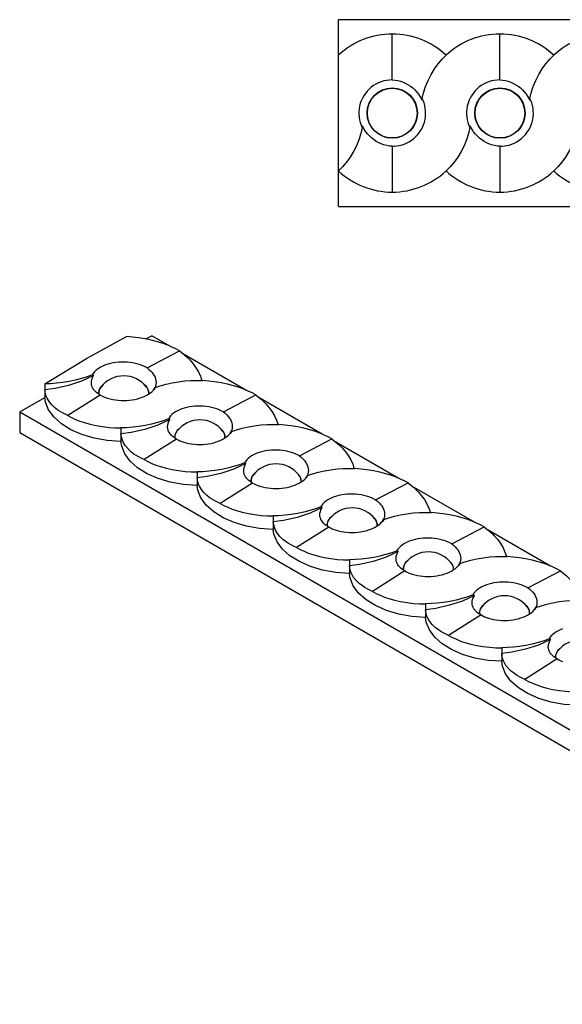
# Model space of a CAD drawing. Units: inches. Extents: x -45 to 195, y -135 to 15.
# Drawn here: x -45 to 31, y -135 to 2 of the extents above; entities that cross this region are included whole.
import ezdxf

# ---------------------------------------------------------------- set-up
doc = ezdxf.new("R2010")
doc.units = ezdxf.units.IN
doc.header["$MEASUREMENT"] = 0
doc.layers.add('8028(26X6)', color=7, linetype='Continuous')

msp = doc.modelspace()

# ---------------------------------------------------------------- linework, layer by layer
at = {"layer": '8028(26X6)', "linetype": 'Continuous'}
for p, q in [((194.707, 1.732), (-0.293, 1.732)), ((-0.293, -3.222), (-0.293, 1.732)), ((7.207, -6.65), (7.207, -0.268)), ((22.207, -6.65), (22.207, -0.268)), ((-0.293, -19.315), (-0.293, -3.222)), ((11.394, -9.25), (11.353, -9.478)), ((26.394, -9.25), (26.353, -9.478)), ((3.02, -13.287), (3.06, -13.059)), ((18.02, -13.287), (18.06, -13.059)), ((7.207, -15.887), (7.207, -22.268)), ((22.207, -15.887), (22.207, -22.268)), ((-0.293, -24.268), (-0.293, -19.315)), ((-0.293, -24.268), (194.707, -24.268)), ((-27.099, -42.718), (-26.301, -42.257)), ((-23.782, -43.711), (-26.301, -42.257)), ((-13.176, -49.835), (-21.862, -44.82)), ((-34.578, -47.709), (-34.388, -47.818)), ((-41.183, -48.964), (-41.183, -49.781)), ((-41.183, -49.781), (-41.183, -50.849)), ((-25.803, -49.48), (-25.992, -49.742)), ((-44.686, -52.871), (-41.183, -50.849)), ((-2.569, -55.959), (-11.256, -50.943)), ((-44.686, -52.871), (93.2, -132.479)), ((-44.686, -52.871), (-44.686, -55.729)), ((-23.971, -53.833), (-23.781, -53.942)), ((-44.686, -55.729), (93.2, -135.337)), ((-30.577, -55.088), (-30.577, -55.904)), ((-30.577, -55.904), (-30.577, -56.973)), ((-15.196, -55.604), (-15.386, -55.866)), ((8.038, -62.082), (-0.649, -57.067)), ((-13.364, -59.957), (-13.175, -60.066)), ((-19.97, -61.212), (-19.97, -62.028)), ((-19.97, -62.028), (-19.97, -63.097)), ((-4.589, -61.727), (-4.779, -61.99)), ((18.644, -68.206), (9.958, -63.191)), ((-2.758, -66.08), (-2.568, -66.189)), ((-9.363, -67.335), (-9.363, -68.152)), ((-9.363, -68.152), (-9.363, -69.22)), ((6.017, -67.851), (5.828, -68.113)), ((29.251, -74.33), (20.564, -69.314)), ((7.849, -72.204), (8.038, -72.313)), ((1.243, -73.459), (1.243, -74.275)), ((16.624, -73.975), (16.434, -74.237)), ((1.243, -74.275), (1.243, -75.344)), ((18.455, -78.328), (18.645, -78.437)), ((11.85, -79.583), (11.85, -80.399)), ((11.85, -80.399), (11.85, -81.468)), ((27.23, -80.098), (27.041, -80.361)), ((29.062, -84.451), (29.252, -84.56)), ((22.456, -85.706), (22.456, -86.523)), ((22.456, -86.523), (22.456, -87.591))]:
    msp.add_line(p, q, dxfattribs=at)
for points in [[(11.394, -9.25, 0), (11.578, -8.436, 0), (11.851, -7.562, 0), (12.195, -6.713, 0), (12.607, -5.898, 0), (13.086, -5.12, 0), (13.595, -4.425, 0), (14.157, -3.772, 0), (14.707, -3.222, 0)], [(26.394, -9.25, 0), (26.578, -8.436, 0), (26.851, -7.562, 0), (27.195, -6.713, 0), (27.607, -5.898, 0), (28.086, -5.12, 0), (28.595, -4.425, 0), (29.157, -3.772, 0), (29.707, -3.222, 0)], [(7.207, -6.65, 0), (6.814, -6.667, 0), (6.425, -6.716, 0), (6.039, -6.798, 0), (5.66, -6.913, 0), (5.292, -7.059, 0), (4.939, -7.235, 0), (4.603, -7.441, 0), (4.284, -7.675, 0), (3.986, -7.934, 0), (3.713, -8.217, 0), (3.466, -8.521, 0), (3.245, -8.845, 0), (3.052, -9.188, 0), (2.889, -9.543, 0), (2.759, -9.909, 0), (2.659, -10.286, 0), (2.592, -10.67, 0), (2.557, -11.057, 0), (2.556, -11.443, 0), (2.587, -11.829, 0), (2.65, -12.211, 0), (2.745, -12.585, 0), (2.868, -12.942, 0), (3.02, -13.287, 0)], [(7.207, -6.65, 0), (7.596, -6.682, 0), (7.983, -6.748, 0), (8.362, -6.847, 0), (8.731, -6.976, 0), (9.084, -7.134, 0), (9.423, -7.32, 0), (9.747, -7.533, 0), (10.052, -7.77, 0), (10.35, -8.043, 0), (10.625, -8.341, 0), (10.875, -8.659, 0), (11.097, -8.996, 0), (11.232, -9.234, 0), (11.353, -9.478, 0)], [(22.207, -6.65, 0), (21.814, -6.667, 0), (21.425, -6.716, 0), (21.039, -6.798, 0), (20.66, -6.913, 0), (20.292, -7.059, 0), (19.939, -7.235, 0), (19.603, -7.441, 0), (19.284, -7.675, 0), (18.986, -7.934, 0), (18.713, -8.217, 0), (18.466, -8.521, 0), (18.245, -8.845, 0), (18.052, -9.188, 0), (17.889, -9.543, 0), (17.759, -9.909, 0), (17.659, -10.286, 0), (17.592, -10.67, 0), (17.557, -11.057, 0), (17.556, -11.443, 0), (17.587, -11.829, 0), (17.65, -12.211, 0), (17.745, -12.585, 0), (17.868, -12.942, 0), (18.02, -13.287, 0)], [(22.207, -6.65, 0), (22.596, -6.682, 0), (22.983, -6.748, 0), (23.362, -6.847, 0), (23.731, -6.976, 0), (24.084, -7.134, 0), (24.423, -7.32, 0), (24.747, -7.533, 0), (25.052, -7.77, 0), (25.35, -8.043, 0), (25.625, -8.341, 0), (25.875, -8.659, 0), (26.097, -8.996, 0), (26.232, -9.234, 0), (26.353, -9.478, 0)], [(7.207, -15.887, 0), (7.526, -15.876, 0), (7.845, -15.843, 0), (8.161, -15.788, 0), (8.472, -15.713, 0), (8.847, -15.59, 0), (9.212, -15.436, 0), (9.562, -15.252, 0), (9.894, -15.039, 0), (10.206, -14.8, 0), (10.498, -14.534, 0), (10.766, -14.244, 0), (11.008, -13.934, 0), (11.22, -13.607, 0), (11.405, -13.262, 0), (11.56, -12.902, 0), (11.684, -12.532, 0), (11.775, -12.155, 0), (11.833, -11.77, 0), (11.86, -11.383, 0), (11.853, -10.995, 0), (11.814, -10.611, 0), (11.742, -10.231, 0), (11.639, -9.858, 0), (11.505, -9.496, 0), (11.394, -9.25, 0)], [(22.207, -15.887, 0), (22.526, -15.876, 0), (22.845, -15.843, 0), (23.161, -15.788, 0), (23.472, -15.713, 0), (23.847, -15.59, 0), (24.212, -15.436, 0), (24.562, -15.252, 0), (24.894, -15.039, 0), (25.206, -14.8, 0), (25.498, -14.534, 0), (25.766, -14.244, 0), (26.008, -13.934, 0), (26.22, -13.607, 0), (26.405, -13.262, 0), (26.56, -12.902, 0), (26.684, -12.532, 0), (26.775, -12.155, 0), (26.833, -11.77, 0), (26.86, -11.383, 0), (26.853, -10.995, 0), (26.814, -10.611, 0), (26.742, -10.231, 0), (26.639, -9.858, 0), (26.505, -9.496, 0), (26.394, -9.25, 0)], [(3.02, -13.287, 0), (2.836, -14.101, 0), (2.563, -14.975, 0), (2.219, -15.824, 0), (1.807, -16.639, 0), (1.328, -17.417, 0), (0.819, -18.112, 0), (0.257, -18.765, 0), (-0.293, -19.315, 0)], [(7.207, -15.887, 0), (6.817, -15.855, 0), (6.431, -15.789, 0), (6.051, -15.69, 0), (5.682, -15.561, 0), (5.33, -15.403, 0), (4.99, -15.217, 0), (4.666, -15.004, 0), (4.361, -14.767, 0), (4.064, -14.494, 0), (3.789, -14.196, 0), (3.539, -13.877, 0), (3.316, -13.541, 0), (3.182, -13.303, 0), (3.06, -13.059, 0)], [(18.02, -13.287, 0), (17.836, -14.101, 0), (17.563, -14.975, 0), (17.219, -15.824, 0), (16.807, -16.639, 0), (16.328, -17.417, 0), (15.819, -18.112, 0), (15.257, -18.765, 0), (14.707, -19.315, 0)], [(22.207, -15.887, 0), (21.817, -15.855, 0), (21.431, -15.789, 0), (21.051, -15.69, 0), (20.682, -15.561, 0), (20.33, -15.403, 0), (19.99, -15.217, 0), (19.666, -15.004, 0), (19.361, -14.767, 0), (19.064, -14.494, 0), (18.789, -14.196, 0), (18.539, -13.877, 0), (18.316, -13.541, 0), (18.182, -13.303, 0), (18.06, -13.059, 0)], [(33.02, -13.287, 0), (32.836, -14.101, 0), (32.563, -14.975, 0), (32.219, -15.824, 0), (31.807, -16.639, 0), (31.328, -17.417, 0), (30.819, -18.112, 0), (30.257, -18.765, 0), (29.707, -19.315, 0)], [(-41.183, -48.964, 0), (-35.367, -45.45, 0), (-29.803, -42.394, 0)], [(-22.412, -44.386, 0), (-22.931, -44.104, 0), (-23.482, -43.839, 0), (-24.07, -43.589, 0), (-24.685, -43.359, 0), (-25.493, -43.101, 0), (-26.333, -42.879, 0), (-27.226, -42.691, 0), (-28.139, -42.545, 0), (-28.968, -42.452, 0), (-29.803, -42.394, 0)], [(-26.924, -46.751, 0), (-22.412, -44.386, 0)], [(-22.412, -44.386, 0), (-22.03, -44.68, 0), (-21.668, -44.982, 0), (-21.325, -45.296, 0), (-21.004, -45.618, 0), (-20.534, -46.158, 0), (-20.129, -46.712, 0), (-19.785, -47.294, 0), (-19.518, -47.885, 0), (-19.394, -48.246, 0), (-19.32, -48.515, 0)], [(-26.924, -46.751, 0), (-27.213, -46.597, 0), (-27.524, -46.457, 0), (-27.855, -46.331, 0), (-28.204, -46.221, 0), (-28.568, -46.127, 0), (-28.942, -46.052, 0), (-29.325, -45.994, 0), (-29.715, -45.956, 0), (-30.11, -45.936, 0), (-30.503, -45.935, 0), (-30.893, -45.954, 0), (-31.278, -45.992, 0), (-31.657, -46.049, 0), (-32.023, -46.125, 0), (-32.374, -46.218, 0), (-32.711, -46.33, 0), (-33.03, -46.457, 0), (-33.328, -46.6, 0), (-33.602, -46.757, 0), (-33.853, -46.928, 0), (-34.078, -47.112, 0), (-34.276, -47.305, 0), (-34.441, -47.503, 0), (-34.578, -47.709, 0)], [(-34.578, -47.709, 0), (-35.284, -47.976, 0), (-36.095, -48.235, 0), (-36.938, -48.458, 0), (-37.806, -48.642, 0), (-38.695, -48.786, 0), (-39.546, -48.884, 0), (-40.406, -48.944, 0), (-41.183, -48.964, 0)], [(-34.388, -47.818, 0), (-36.055, -48.578, 0), (-37.866, -49.176, 0), (-39.765, -49.595, 0), (-41.183, -49.781, 0)], [(-34.345, -49.804, 0), (-34.441, -49.667, 0), (-34.549, -49.47, 0), (-34.628, -49.266, 0), (-34.676, -49.057, 0), (-34.693, -48.832, 0), (-34.677, -48.602, 0), (-34.628, -48.369, 0), (-34.548, -48.135, 0), (-34.475, -47.977, 0), (-34.388, -47.818, 0)], [(-26.924, -46.751, 0), (-26.675, -46.942, 0), (-26.451, -47.146, 0), (-26.249, -47.367, 0), (-26.077, -47.596, 0), (-25.941, -47.821, 0), (-25.833, -48.05, 0), (-25.753, -48.287, 0), (-25.704, -48.524, 0), (-25.687, -48.762, 0), (-25.702, -48.996, 0), (-25.75, -49.23, 0), (-25.832, -49.457, 0), (-25.838, -49.469, 0)], [(-33.044, -49.048, 0), (-33.352, -49.352, 0), (-33.565, -49.682, 0), (-33.675, -50.028, 0), (-33.679, -50.381, 0), (-33.677, -50.39, 0)], [(-26.699, -50.363, 0), (-26.708, -50.011, 0), (-26.823, -49.665, 0), (-27.041, -49.336, 0), (-27.336, -49.048, 0)], [(-25.803, -49.48, 0), (-25.096, -49.232, 0), (-24.285, -49.001, 0), (-23.442, -48.811, 0), (-22.574, -48.667, 0), (-21.685, -48.566, 0), (-20.834, -48.512, 0), (-19.974, -48.497, 0), (-19.197, -48.518, 0)], [(-11.805, -50.51, 0), (-12.325, -50.228, 0), (-12.875, -49.963, 0), (-13.463, -49.713, 0), (-14.078, -49.483, 0), (-14.886, -49.225, 0), (-15.727, -49.003, 0), (-16.619, -48.815, 0), (-17.533, -48.669, 0), (-18.361, -48.575, 0), (-19.197, -48.518, 0)], [(-37.968, -53.368, 0), (-38.35, -53.197, 0), (-38.712, -53.014, 0), (-39.055, -52.816, 0), (-39.376, -52.606, 0), (-39.846, -52.241, 0), (-40.251, -51.847, 0), (-40.595, -51.416, 0), (-40.862, -50.962, 0), (-40.987, -50.677, 0), (-41.082, -50.386, 0), (-41.148, -50.086, 0), (-41.183, -49.781, 0)], [(-33.456, -50.522, 0), (-37.968, -53.368, 0)], [(-33.456, -50.522, 0), (-33.708, -50.371, 0), (-33.935, -50.209, 0), (-34.134, -50.037, 0), (-34.303, -49.856, 0), (-34.345, -49.804, 0)], [(-33.637, -50.415, 0), (-33.644, -50.066, 0), (-33.546, -49.722, 0), (-33.352, -49.401, 0)], [(-33.456, -50.522, 0), (-33.222, -50.647, 0), (-32.973, -50.763, 0), (-32.711, -50.869, 0), (-32.438, -50.963, 0), (-32.086, -51.064, 0), (-31.719, -51.146, 0), (-31.341, -51.211, 0), (-30.956, -51.256, 0), (-30.566, -51.281, 0), (-30.172, -51.287, 0), (-29.778, -51.274, 0), (-29.388, -51.242, 0), (-29.006, -51.191, 0), (-28.631, -51.122, 0), (-28.267, -51.035, 0), (-27.917, -50.932, 0), (-27.587, -50.813, 0), (-27.274, -50.679, 0), (-26.981, -50.531, 0), (-26.711, -50.37, 0), (-26.468, -50.198, 0), (-26.25, -50.015, 0), (-26.059, -49.823, 0), (-25.945, -49.687, 0)], [(-27.028, -49.401, 0), (-26.83, -49.731, 0), (-26.735, -50.075, 0), (-26.738, -50.387, 0)], [(-16.318, -52.875, 0), (-11.805, -50.51, 0)], [(-11.805, -50.51, 0), (-11.423, -50.803, 0), (-11.062, -51.106, 0), (-10.718, -51.42, 0), (-10.398, -51.742, 0), (-9.927, -52.281, 0), (-9.523, -52.836, 0), (-9.179, -53.418, 0), (-8.911, -54.009, 0), (-8.787, -54.369, 0), (-8.713, -54.638, 0)], [(-30.577, -56.973, 0), (-32.48, -56.838, 0), (-34.313, -56.514, 0), (-36.021, -56.011, 0), (-37.552, -55.345, 0), (-38.86, -54.535, 0), (-39.904, -53.606, 0), (-40.652, -52.587, 0), (-41.083, -51.508, 0), (-41.183, -50.849, 0)], [(-16.318, -52.875, 0), (-16.607, -52.721, 0), (-16.917, -52.581, 0), (-17.248, -52.455, 0), (-17.598, -52.345, 0), (-17.961, -52.251, 0), (-18.335, -52.175, 0), (-18.718, -52.118, 0), (-19.109, -52.079, 0), (-19.503, -52.059, 0), (-19.897, -52.059, 0), (-20.286, -52.078, 0), (-20.672, -52.116, 0), (-21.05, -52.173, 0), (-21.417, -52.249, 0), (-21.768, -52.342, 0), (-22.104, -52.453, 0), (-22.424, -52.581, 0), (-22.722, -52.724, 0), (-22.996, -52.881, 0), (-23.246, -53.052, 0), (-23.472, -53.235, 0), (-23.669, -53.429, 0), (-23.834, -53.627, 0), (-23.971, -53.833, 0)], [(-37.968, -53.368, 0), (-37.449, -53.648, 0), (-36.899, -53.905, 0), (-36.31, -54.143, 0), (-35.695, -54.356, 0), (-34.887, -54.586, 0), (-34.047, -54.774, 0), (-33.155, -54.922, 0), (-32.241, -55.024, 0), (-31.412, -55.075, 0), (-30.577, -55.088, 0)], [(-16.318, -52.875, 0), (-16.068, -53.066, 0), (-15.844, -53.27, 0), (-15.642, -53.49, 0), (-15.47, -53.719, 0), (-15.334, -53.945, 0), (-15.226, -54.174, 0), (-15.146, -54.411, 0), (-15.098, -54.647, 0), (-15.08, -54.886, 0), (-15.095, -55.12, 0), (-15.144, -55.354, 0), (-15.226, -55.58, 0), (-15.231, -55.593, 0)], [(-23.971, -53.833, 0), (-24.677, -54.1, 0), (-25.488, -54.359, 0), (-26.331, -54.582, 0), (-27.199, -54.766, 0), (-28.088, -54.91, 0), (-28.94, -55.008, 0), (-29.799, -55.067, 0), (-30.577, -55.088, 0)], [(-23.781, -53.942, 0), (-25.448, -54.702, 0), (-27.259, -55.3, 0), (-29.159, -55.719, 0), (-30.577, -55.904, 0)], [(-23.738, -55.928, 0), (-23.834, -55.791, 0), (-23.943, -55.594, 0), (-24.021, -55.39, 0), (-24.069, -55.18, 0), (-24.086, -54.956, 0), (-24.071, -54.726, 0), (-24.022, -54.493, 0), (-23.941, -54.259, 0), (-23.868, -54.1, 0), (-23.781, -53.942, 0)], [(-15.196, -55.604, 0), (-14.49, -55.356, 0), (-13.679, -55.124, 0), (-12.836, -54.935, 0), (-11.967, -54.79, 0), (-11.079, -54.689, 0), (-10.227, -54.635, 0), (-9.368, -54.621, 0), (-8.59, -54.642, 0)], [(-1.199, -56.634, 0), (-1.718, -56.351, 0), (-2.268, -56.086, 0), (-2.857, -55.836, 0), (-3.472, -55.607, 0), (-4.28, -55.348, 0), (-5.12, -55.126, 0), (-6.012, -54.938, 0), (-6.926, -54.792, 0), (-7.755, -54.699, 0), (-8.59, -54.642, 0)], [(-27.362, -59.491, 0), (-27.744, -59.321, 0), (-28.105, -59.137, 0), (-28.449, -58.94, 0), (-28.769, -58.73, 0), (-29.24, -58.364, 0), (-29.644, -57.971, 0), (-29.988, -57.54, 0), (-30.256, -57.086, 0), (-30.38, -56.801, 0), (-30.475, -56.51, 0), (-30.541, -56.21, 0), (-30.577, -55.904, 0)], [(-22.849, -56.645, 0), (-23.102, -56.495, 0), (-23.328, -56.333, 0), (-23.527, -56.161, 0), (-23.697, -55.979, 0), (-23.738, -55.928, 0)], [(-22.437, -55.171, 0), (-22.746, -55.475, 0), (-22.958, -55.805, 0), (-23.068, -56.152, 0), (-23.072, -56.504, 0), (-23.071, -56.514, 0)], [(-23.031, -56.538, 0), (-23.038, -56.19, 0), (-22.939, -55.846, 0), (-22.746, -55.525, 0)], [(-22.849, -56.645, 0), (-22.615, -56.771, 0), (-22.367, -56.887, 0), (-22.105, -56.993, 0), (-21.832, -57.087, 0), (-21.48, -57.187, 0), (-21.113, -57.27, 0), (-20.735, -57.334, 0), (-20.349, -57.379, 0), (-19.96, -57.405, 0), (-19.565, -57.411, 0), (-19.171, -57.398, 0), (-18.781, -57.366, 0), (-18.399, -57.315, 0), (-18.024, -57.246, 0), (-17.66, -57.159, 0), (-17.311, -57.056, 0), (-16.98, -56.937, 0), (-16.667, -56.803, 0), (-16.374, -56.655, 0), (-16.105, -56.494, 0), (-15.861, -56.322, 0), (-15.643, -56.139, 0), (-15.452, -55.947, 0), (-15.339, -55.811, 0)], [(-16.093, -56.487, 0), (-16.102, -56.135, 0), (-16.217, -55.789, 0), (-16.434, -55.46, 0), (-16.73, -55.171, 0)], [(-16.421, -55.525, 0), (-16.224, -55.854, 0), (-16.128, -56.199, 0), (-16.132, -56.51, 0)], [(-19.97, -63.097, 0), (-21.873, -62.961, 0), (-23.707, -62.637, 0), (-25.415, -62.135, 0), (-26.946, -61.468, 0), (-28.253, -60.658, 0), (-29.297, -59.73, 0), (-30.046, -58.711, 0), (-30.477, -57.632, 0), (-30.577, -56.973, 0)], [(-22.849, -56.645, 0), (-27.362, -59.491, 0)], [(-5.711, -58.998, 0), (-1.199, -56.634, 0)], [(-1.199, -56.634, 0), (-0.817, -56.927, 0), (-0.455, -57.229, 0), (-0.112, -57.544, 0), (0.209, -57.866, 0), (0.68, -58.405, 0), (1.084, -58.959, 0), (1.428, -59.542, 0), (1.695, -60.132, 0), (1.82, -60.493, 0), (1.893, -60.762, 0)], [(-5.711, -58.998, 0), (-6, -58.844, 0), (-6.311, -58.704, 0), (-6.642, -58.579, 0), (-6.991, -58.468, 0), (-7.355, -58.375, 0), (-7.729, -58.299, 0), (-8.112, -58.242, 0), (-8.502, -58.203, 0), (-8.896, -58.183, 0), (-9.29, -58.183, 0), (-9.679, -58.201, 0), (-10.065, -58.24, 0), (-10.444, -58.297, 0), (-10.81, -58.372, 0), (-11.161, -58.466, 0), (-11.498, -58.577, 0), (-11.817, -58.705, 0), (-12.115, -58.848, 0), (-12.389, -59.005, 0), (-12.64, -59.176, 0), (-12.865, -59.359, 0), (-13.063, -59.553, 0), (-13.228, -59.751, 0), (-13.364, -59.957, 0)], [(-27.362, -59.491, 0), (-26.842, -59.771, 0), (-26.292, -60.029, 0), (-25.704, -60.267, 0), (-25.089, -60.479, 0), (-24.28, -60.71, 0), (-23.44, -60.898, 0), (-22.548, -61.046, 0), (-21.634, -61.147, 0), (-20.806, -61.198, 0), (-19.97, -61.212, 0)], [(-13.364, -59.957, 0), (-14.071, -60.223, 0), (-14.882, -60.483, 0), (-15.725, -60.706, 0), (-16.593, -60.89, 0), (-17.481, -61.034, 0), (-18.333, -61.131, 0), (-19.192, -61.191, 0), (-19.97, -61.212, 0)], [(-13.175, -60.066, 0), (-14.841, -60.825, 0), (-16.652, -61.424, 0), (-18.552, -61.843, 0), (-19.97, -62.028, 0)], [(-13.131, -62.051, 0), (-13.228, -61.915, 0), (-13.336, -61.718, 0), (-13.415, -61.514, 0), (-13.463, -61.304, 0), (-13.48, -61.079, 0), (-13.464, -60.85, 0), (-13.415, -60.617, 0), (-13.335, -60.383, 0), (-13.262, -60.224, 0), (-13.175, -60.066, 0)], [(-5.711, -58.998, 0), (-5.461, -59.189, 0), (-5.238, -59.393, 0), (-5.036, -59.614, 0), (-4.864, -59.843, 0), (-4.727, -60.068, 0), (-4.62, -60.298, 0), (-4.54, -60.534, 0), (-4.491, -60.771, 0), (-4.474, -61.009, 0), (-4.488, -61.243, 0), (-4.537, -61.478, 0), (-4.619, -61.704, 0), (-4.625, -61.717, 0)], [(-11.83, -61.295, 0), (-12.139, -61.599, 0), (-12.351, -61.929, 0), (-12.461, -62.276, 0), (-12.465, -62.628, 0), (-12.464, -62.637, 0)], [(-12.424, -62.662, 0), (-12.431, -62.313, 0), (-12.333, -61.969, 0), (-12.139, -61.649, 0)], [(-5.486, -62.611, 0), (-5.495, -62.258, 0), (-5.61, -61.912, 0), (-5.828, -61.583, 0), (-6.123, -61.295, 0)], [(-5.815, -61.649, 0), (-5.617, -61.978, 0), (-5.522, -62.322, 0), (-5.525, -62.634, 0)], [(-4.589, -61.727, 0), (-3.883, -61.48, 0), (-3.072, -61.248, 0), (-2.229, -61.059, 0), (-1.361, -60.914, 0), (-0.472, -60.813, 0), (0.379, -60.759, 0), (1.239, -60.745, 0), (2.016, -60.765, 0)], [(9.408, -62.757, 0), (8.888, -62.475, 0), (8.338, -62.21, 0), (7.75, -61.96, 0), (7.135, -61.73, 0), (6.327, -61.472, 0), (5.487, -61.25, 0), (4.594, -61.062, 0), (3.681, -60.916, 0), (2.852, -60.823, 0), (2.016, -60.765, 0)], [(-16.755, -65.615, 0), (-17.137, -65.444, 0), (-17.499, -65.261, 0), (-17.842, -65.063, 0), (-18.163, -64.854, 0), (-18.633, -64.488, 0), (-19.038, -64.094, 0), (-19.381, -63.663, 0), (-19.649, -63.21, 0), (-19.773, -62.925, 0), (-19.868, -62.633, 0), (-19.934, -62.333, 0), (-19.97, -62.028, 0)], [(-12.242, -62.769, 0), (-16.755, -65.615, 0)], [(-12.242, -62.769, 0), (-12.495, -62.619, 0), (-12.722, -62.457, 0), (-12.921, -62.285, 0), (-13.09, -62.103, 0), (-13.131, -62.051, 0)], [(-12.242, -62.769, 0), (-12.009, -62.895, 0), (-11.76, -63.011, 0), (-11.498, -63.116, 0), (-11.225, -63.211, 0), (-10.873, -63.311, 0), (-10.506, -63.394, 0), (-10.128, -63.458, 0), (-9.743, -63.503, 0), (-9.353, -63.528, 0), (-8.959, -63.534, 0), (-8.565, -63.521, 0), (-8.175, -63.489, 0), (-7.793, -63.439, 0), (-7.418, -63.369, 0), (-7.053, -63.283, 0), (-6.704, -63.179, 0), (-6.374, -63.061, 0), (-6.06, -62.927, 0), (-5.767, -62.778, 0), (-5.498, -62.618, 0), (-5.255, -62.446, 0), (-5.036, -62.263, 0), (-4.846, -62.071, 0), (-4.732, -61.935, 0)], [(4.895, -65.122, 0), (9.408, -62.757, 0)], [(9.408, -62.757, 0), (9.79, -63.051, 0), (10.152, -63.353, 0), (10.495, -63.667, 0), (10.815, -63.989, 0), (11.286, -64.529, 0), (11.691, -65.083, 0), (12.034, -65.665, 0), (12.302, -66.256, 0), (12.426, -66.617, 0), (12.5, -66.886, 0)], [(-9.363, -69.22, 0), (-11.267, -69.085, 0), (-13.1, -68.761, 0), (-14.808, -68.258, 0), (-16.339, -67.592, 0), (-17.647, -66.782, 0), (-18.691, -65.854, 0), (-19.439, -64.834, 0), (-19.87, -63.756, 0), (-19.97, -63.097, 0)], [(4.895, -65.122, 0), (4.606, -64.968, 0), (4.296, -64.828, 0), (3.965, -64.702, 0), (3.616, -64.592, 0), (3.252, -64.498, 0), (2.878, -64.423, 0), (2.495, -64.365, 0), (2.104, -64.327, 0), (1.71, -64.307, 0), (1.317, -64.306, 0), (0.927, -64.325, 0), (0.541, -64.363, 0), (0.163, -64.42, 0), (-0.204, -64.496, 0), (-0.555, -64.589, 0), (-0.891, -64.701, 0), (-1.21, -64.828, 0), (-1.508, -64.971, 0), (-1.782, -65.128, 0), (-2.033, -65.299, 0), (-2.259, -65.483, 0), (-2.456, -65.676, 0), (-2.621, -65.874, 0), (-2.758, -66.08, 0)], [(-16.755, -65.615, 0), (-16.235, -65.895, 0), (-15.685, -66.152, 0), (-15.097, -66.39, 0), (-14.482, -66.603, 0), (-13.674, -66.834, 0), (-12.834, -67.022, 0), (-11.941, -67.17, 0), (-11.028, -67.271, 0), (-10.199, -67.322, 0), (-9.363, -67.335, 0)], [(4.895, -65.122, 0), (5.145, -65.313, 0), (5.369, -65.517, 0), (5.571, -65.738, 0), (5.743, -65.967, 0), (5.879, -66.192, 0), (5.987, -66.421, 0), (6.067, -66.658, 0), (6.116, -66.895, 0), (6.133, -67.133, 0), (6.118, -67.367, 0), (6.069, -67.601, 0), (5.987, -67.828, 0), (5.982, -67.84, 0)], [(-2.758, -66.08, 0), (-3.464, -66.347, 0), (-4.275, -66.606, 0), (-5.118, -66.829, 0), (-5.986, -67.013, 0), (-6.875, -67.157, 0), (-7.726, -67.255, 0), (-8.586, -67.315, 0), (-9.363, -67.335, 0)], [(-2.568, -66.189, 0), (-4.235, -66.949, 0), (-6.046, -67.547, 0), (-7.946, -67.966, 0), (-9.363, -68.152, 0)], [(-2.525, -68.175, 0), (-2.621, -68.038, 0), (-2.729, -67.841, 0), (-2.808, -67.637, 0), (-2.856, -67.428, 0), (-2.873, -67.203, 0), (-2.857, -66.973, 0), (-2.809, -66.74, 0), (-2.728, -66.506, 0), (-2.655, -66.348, 0), (-2.568, -66.189, 0)], [(6.017, -67.851, 0), (6.724, -67.603, 0), (7.534, -67.372, 0), (8.378, -67.182, 0), (9.246, -67.038, 0), (10.134, -66.937, 0), (10.986, -66.883, 0), (11.845, -66.868, 0), (12.623, -66.889, 0)], [(20.015, -68.881, 0), (19.495, -68.599, 0), (18.945, -68.334, 0), (18.356, -68.084, 0), (17.742, -67.854, 0), (16.933, -67.596, 0), (16.093, -67.374, 0), (15.201, -67.186, 0), (14.287, -67.04, 0), (13.459, -66.946, 0), (12.623, -66.889, 0)], [(-6.148, -71.739, 0), (-6.53, -71.568, 0), (-6.892, -71.385, 0), (-7.235, -71.187, 0), (-7.556, -70.977, 0), (-8.027, -70.612, 0), (-8.431, -70.218, 0), (-8.775, -69.787, 0), (-9.043, -69.333, 0), (-9.167, -69.048, 0), (-9.262, -68.757, 0), (-9.328, -68.457, 0), (-9.363, -68.152, 0)], [(-1.636, -68.893, 0), (-1.889, -68.742, 0), (-2.115, -68.58, 0), (-2.314, -68.408, 0), (-2.483, -68.227, 0), (-2.525, -68.175, 0)], [(-1.224, -67.419, 0), (-1.532, -67.723, 0), (-1.745, -68.053, 0), (-1.855, -68.399, 0), (-1.859, -68.752, 0), (-1.858, -68.761, 0)], [(-1.818, -68.786, 0), (-1.824, -68.437, 0), (-1.726, -68.093, 0), (-1.533, -67.772, 0)], [(-1.636, -68.893, 0), (-1.402, -69.018, 0), (-1.153, -69.134, 0), (-0.892, -69.24, 0), (-0.618, -69.334, 0), (-0.267, -69.435, 0), (0.1, -69.517, 0), (0.479, -69.582, 0), (0.864, -69.627, 0), (1.254, -69.652, 0), (1.648, -69.658, 0), (2.042, -69.645, 0), (2.432, -69.613, 0), (2.814, -69.562, 0), (3.189, -69.493, 0), (3.553, -69.406, 0), (3.902, -69.303, 0), (4.233, -69.184, 0), (4.546, -69.05, 0), (4.839, -68.902, 0), (5.109, -68.741, 0), (5.352, -68.569, 0), (5.57, -68.386, 0), (5.761, -68.194, 0), (5.875, -68.058, 0)], [(5.121, -68.734, 0), (5.111, -68.382, 0), (4.996, -68.036, 0), (4.779, -67.707, 0), (4.483, -67.419, 0)], [(4.792, -67.772, 0), (4.99, -68.102, 0), (5.085, -68.446, 0), (5.081, -68.758, 0)], [(1.243, -75.344, 0), (-0.66, -75.209, 0), (-2.493, -74.885, 0), (-4.202, -74.382, 0), (-5.733, -73.716, 0), (-7.04, -72.906, 0), (-8.084, -71.977, 0), (-8.833, -70.958, 0), (-9.264, -69.879, 0), (-9.363, -69.22, 0)], [(-1.636, -68.893, 0), (-6.148, -71.739, 0)], [(15.502, -71.246, 0), (20.015, -68.881, 0)], [(20.015, -68.881, 0), (20.397, -69.174, 0), (20.758, -69.477, 0), (21.102, -69.791, 0), (21.422, -70.113, 0), (21.893, -70.652, 0), (22.297, -71.207, 0), (22.641, -71.789, 0), (22.909, -72.38, 0), (23.033, -72.74, 0), (23.106, -73.009, 0)], [(15.502, -71.246, 0), (15.213, -71.092, 0), (14.903, -70.952, 0), (14.572, -70.826, 0), (14.222, -70.716, 0), (13.859, -70.622, 0), (13.484, -70.546, 0), (13.102, -70.489, 0), (12.711, -70.45, 0), (12.317, -70.43, 0), (11.923, -70.43, 0), (11.534, -70.449, 0), (11.148, -70.487, 0), (10.77, -70.544, 0), (10.403, -70.62, 0), (10.052, -70.713, 0), (9.715, -70.824, 0), (9.396, -70.952, 0), (9.098, -71.095, 0), (8.824, -71.252, 0), (8.573, -71.423, 0), (8.348, -71.606, 0), (8.15, -71.8, 0), (7.986, -71.998, 0), (7.849, -72.204, 0)], [(15.502, -71.246, 0), (15.752, -71.437, 0), (15.975, -71.641, 0), (16.177, -71.861, 0), (16.349, -72.09, 0), (16.486, -72.316, 0), (16.594, -72.545, 0), (16.673, -72.782, 0), (16.722, -73.018, 0), (16.74, -73.257, 0), (16.725, -73.491, 0), (16.676, -73.725, 0), (16.594, -73.951, 0), (16.588, -73.964, 0)], [(-6.148, -71.739, 0), (-5.629, -72.019, 0), (-5.079, -72.276, 0), (-4.49, -72.514, 0), (-3.875, -72.727, 0), (-3.067, -72.957, 0), (-2.227, -73.145, 0), (-1.335, -73.293, 0), (-0.421, -73.395, 0), (0.408, -73.446, 0), (1.243, -73.459, 0)], [(7.849, -72.204, 0), (7.142, -72.471, 0), (6.332, -72.73, 0), (5.489, -72.953, 0), (4.62, -73.137, 0), (3.732, -73.281, 0), (2.88, -73.379, 0), (2.021, -73.438, 0), (1.243, -73.459, 0)], [(8.038, -72.313, 0), (6.372, -73.073, 0), (4.561, -73.671, 0), (2.661, -74.09, 0), (1.243, -74.275, 0)], [(8.082, -74.299, 0), (7.986, -74.162, 0), (7.877, -73.965, 0), (7.799, -73.761, 0), (7.751, -73.551, 0), (7.733, -73.327, 0), (7.749, -73.097, 0), (7.798, -72.864, 0), (7.879, -72.63, 0), (7.951, -72.471, 0), (8.038, -72.313, 0)], [(9.383, -73.542, 0), (9.074, -73.846, 0), (8.862, -74.176, 0), (8.752, -74.523, 0), (8.748, -74.875, 0), (8.749, -74.885, 0)], [(8.789, -74.909, 0), (8.782, -74.561, 0), (8.88, -74.217, 0), (9.074, -73.896, 0)], [(15.727, -74.858, 0), (15.718, -74.506, 0), (15.603, -74.16, 0), (15.386, -73.831, 0), (15.09, -73.542, 0)], [(15.399, -73.896, 0), (15.596, -74.225, 0), (15.692, -74.57, 0), (15.688, -74.881, 0)], [(16.624, -73.975, 0), (17.33, -73.727, 0), (18.141, -73.495, 0), (18.984, -73.306, 0), (19.852, -73.161, 0), (20.741, -73.06, 0), (21.593, -73.006, 0), (22.452, -72.992, 0), (23.23, -73.013, 0)], [(30.621, -75.005, 0), (30.102, -74.722, 0), (29.551, -74.457, 0), (28.963, -74.207, 0), (28.348, -73.978, 0), (27.54, -73.719, 0), (26.7, -73.497, 0), (25.807, -73.309, 0), (24.894, -73.163, 0), (24.065, -73.07, 0), (23.23, -73.013, 0)], [(4.458, -77.862, 0), (4.076, -77.692, 0), (3.715, -77.508, 0), (3.371, -77.311, 0), (3.051, -77.101, 0), (2.58, -76.735, 0), (2.175, -76.342, 0), (1.832, -75.911, 0), (1.564, -75.457, 0), (1.44, -75.172, 0), (1.345, -74.881, 0), (1.279, -74.581, 0), (1.243, -74.275, 0)], [(11.85, -81.468, 0), (9.947, -81.332, 0), (8.113, -81.008, 0), (6.405, -80.506, 0), (4.874, -79.839, 0), (3.567, -79.029, 0), (2.523, -78.101, 0), (1.774, -77.082, 0), (1.343, -76.003, 0), (1.243, -75.344, 0)], [(8.971, -75.016, 0), (4.458, -77.862, 0)], [(8.971, -75.016, 0), (8.718, -74.866, 0), (8.491, -74.704, 0), (8.293, -74.532, 0), (8.123, -74.35, 0), (8.082, -74.299, 0)], [(8.971, -75.016, 0), (9.205, -75.142, 0), (9.453, -75.258, 0), (9.715, -75.364, 0), (9.988, -75.458, 0), (10.34, -75.558, 0), (10.707, -75.641, 0), (11.085, -75.705, 0), (11.47, -75.75, 0), (11.86, -75.776, 0), (12.254, -75.782, 0), (12.649, -75.769, 0), (13.039, -75.737, 0), (13.421, -75.686, 0), (13.796, -75.617, 0), (14.16, -75.53, 0), (14.509, -75.427, 0), (14.84, -75.308, 0), (15.153, -75.174, 0), (15.446, -75.026, 0), (15.715, -74.865, 0), (15.959, -74.693, 0), (16.177, -74.51, 0), (16.368, -74.318, 0), (16.481, -74.182, 0)], [(26.109, -77.369, 0), (30.621, -75.005, 0)], [(30.621, -75.005, 0), (31.003, -75.298, 0), (31.365, -75.6, 0), (31.708, -75.915, 0), (32.029, -76.237, 0), (32.499, -76.776, 0), (32.904, -77.33, 0), (33.248, -77.913, 0), (33.515, -78.503, 0), (33.639, -78.864, 0), (33.713, -79.133, 0)], [(26.109, -77.369, 0), (25.82, -77.215, 0), (25.509, -77.075, 0), (25.178, -76.95, 0), (24.829, -76.839, 0), (24.465, -76.746, 0), (24.091, -76.67, 0), (23.708, -76.613, 0), (23.318, -76.574, 0), (22.923, -76.554, 0), (22.53, -76.554, 0), (22.141, -76.572, 0), (21.755, -76.611, 0), (21.376, -76.668, 0), (21.01, -76.743, 0), (20.659, -76.837, 0), (20.322, -76.948, 0), (20.003, -77.076, 0), (19.705, -77.219, 0), (19.431, -77.376, 0), (19.18, -77.547, 0), (18.955, -77.73, 0), (18.757, -77.924, 0), (18.592, -78.122, 0), (18.455, -78.328, 0)], [(4.458, -77.862, 0), (4.978, -78.142, 0), (5.528, -78.4, 0), (6.116, -78.638, 0), (6.731, -78.85, 0), (7.539, -79.081, 0), (8.38, -79.269, 0), (9.272, -79.417, 0), (10.186, -79.518, 0), (11.014, -79.569, 0), (11.85, -79.583, 0)], [(26.109, -77.369, 0), (26.358, -77.56, 0), (26.582, -77.764, 0), (26.784, -77.985, 0), (26.956, -78.214, 0), (27.093, -78.439, 0), (27.2, -78.669, 0), (27.28, -78.905, 0), (27.329, -79.142, 0), (27.346, -79.38, 0), (27.331, -79.614, 0), (27.283, -79.849, 0), (27.201, -80.075, 0), (27.195, -80.088, 0)], [(18.455, -78.328, 0), (17.749, -78.594, 0), (16.938, -78.854, 0), (16.095, -79.077, 0), (15.227, -79.261, 0), (14.338, -79.405, 0), (13.487, -79.502, 0), (12.627, -79.562, 0), (11.85, -79.583, 0)], [(18.645, -78.437, 0), (16.978, -79.196, 0), (15.167, -79.795, 0), (13.268, -80.214, 0), (11.85, -80.399, 0)], [(18.688, -80.422, 0), (18.592, -80.286, 0), (18.484, -80.089, 0), (18.405, -79.885, 0), (18.357, -79.675, 0), (18.34, -79.45, 0), (18.356, -79.22, 0), (18.405, -78.988, 0), (18.485, -78.754, 0), (18.558, -78.595, 0), (18.645, -78.437, 0)], [(27.23, -80.098, 0), (27.937, -79.851, 0), (28.748, -79.619, 0), (29.591, -79.43, 0), (30.459, -79.285, 0), (31.348, -79.184, 0), (32.199, -79.13, 0), (33.059, -79.116, 0), (33.836, -79.136, 0)], [(15.065, -83.986, 0), (14.683, -83.815, 0), (14.321, -83.632, 0), (13.978, -83.434, 0), (13.657, -83.225, 0), (13.187, -82.859, 0), (12.782, -82.465, 0), (12.438, -82.034, 0), (12.171, -81.581, 0), (12.046, -81.296, 0), (11.951, -81.004, 0), (11.885, -80.704, 0), (11.85, -80.399, 0)], [(19.577, -81.14, 0), (19.325, -80.99, 0), (19.098, -80.828, 0), (18.899, -80.656, 0), (18.73, -80.474, 0), (18.688, -80.422, 0)], [(19.989, -79.666, 0), (19.681, -79.97, 0), (19.468, -80.3, 0), (19.358, -80.647, 0), (19.354, -80.999, 0), (19.356, -81.008, 0)], [(19.396, -81.033, 0), (19.389, -80.684, 0), (19.487, -80.34, 0), (19.681, -80.02, 0)], [(19.577, -81.14, 0), (19.811, -81.266, 0), (20.06, -81.382, 0), (20.322, -81.487, 0), (20.595, -81.582, 0), (20.947, -81.682, 0), (21.314, -81.765, 0), (21.692, -81.829, 0), (22.077, -81.874, 0), (22.467, -81.899, 0), (22.861, -81.905, 0), (23.255, -81.892, 0), (23.645, -81.86, 0), (24.027, -81.81, 0), (24.402, -81.74, 0), (24.766, -81.654, 0), (25.116, -81.55, 0), (25.446, -81.432, 0), (25.759, -81.298, 0), (26.052, -81.149, 0), (26.322, -80.989, 0), (26.565, -80.817, 0), (26.783, -80.634, 0), (26.974, -80.442, 0), (27.088, -80.306, 0)], [(26.334, -80.982, 0), (26.325, -80.629, 0), (26.21, -80.283, 0), (25.992, -79.954, 0), (25.697, -79.666, 0)], [(26.005, -80.02, 0), (26.203, -80.349, 0), (26.298, -80.693, 0), (26.295, -81.005, 0)], [(22.456, -87.591, 0), (20.553, -87.456, 0), (18.72, -87.132, 0), (17.012, -86.629, 0), (15.481, -85.963, 0), (14.173, -85.153, 0), (13.129, -84.225, 0), (12.381, -83.205, 0), (11.95, -82.127, 0), (11.85, -81.468, 0)], [(19.577, -81.14, 0), (15.065, -83.986, 0)], [(30.929, -83.072, 0), (30.609, -83.199, 0), (30.311, -83.342, 0), (30.037, -83.499, 0), (29.787, -83.67, 0), (29.561, -83.854, 0), (29.364, -84.047, 0), (29.199, -84.245, 0), (29.062, -84.451, 0)], [(15.065, -83.986, 0), (15.584, -84.266, 0), (16.134, -84.523, 0), (16.723, -84.761, 0), (17.338, -84.974, 0), (18.146, -85.205, 0), (18.986, -85.393, 0), (19.878, -85.541, 0), (20.792, -85.642, 0), (21.621, -85.693, 0), (22.456, -85.706, 0)], [(29.062, -84.451, 0), (28.356, -84.718, 0), (27.545, -84.977, 0), (26.702, -85.2, 0), (25.834, -85.384, 0), (24.945, -85.528, 0), (24.093, -85.626, 0), (23.234, -85.686, 0), (22.456, -85.706, 0)], [(29.252, -84.56, 0), (27.585, -85.32, 0), (25.774, -85.918, 0), (23.874, -86.337, 0), (22.456, -86.523, 0)], [(29.295, -86.546, 0), (29.199, -86.409, 0), (29.09, -86.212, 0), (29.012, -86.008, 0), (28.964, -85.799, 0), (28.947, -85.574, 0), (28.962, -85.344, 0), (29.011, -85.111, 0), (29.092, -84.877, 0), (29.165, -84.719, 0), (29.252, -84.56, 0)], [(30.596, -85.79, 0), (30.287, -86.094, 0), (30.075, -86.424, 0), (29.965, -86.77, 0), (29.961, -87.123, 0), (29.962, -87.132, 0)], [(30.002, -87.157, 0), (29.995, -86.808, 0), (30.094, -86.464, 0), (30.287, -86.143, 0)], [(25.671, -90.11, 0), (25.289, -89.939, 0), (24.928, -89.756, 0), (24.584, -89.558, 0), (24.264, -89.348, 0), (23.793, -88.983, 0), (23.389, -88.589, 0), (23.045, -88.158, 0), (22.777, -87.704, 0), (22.653, -87.419, 0), (22.558, -87.128, 0), (22.492, -86.828, 0), (22.456, -86.523, 0)], [(33.063, -93.715, 0), (31.16, -93.58, 0), (29.326, -93.256, 0), (27.618, -92.753, 0), (26.087, -92.087, 0), (24.78, -91.277, 0), (23.736, -90.348, 0), (22.987, -89.329, 0), (22.556, -88.25, 0), (22.456, -87.591, 0)], [(30.184, -87.264, 0), (25.671, -90.11, 0)], [(30.184, -87.264, 0), (29.931, -87.113, 0), (29.705, -86.951, 0), (29.506, -86.779, 0), (29.336, -86.598, 0), (29.295, -86.546, 0)], [(30.184, -87.264, 0), (30.418, -87.389, 0), (30.666, -87.505, 0), (30.928, -87.611, 0)], [(25.671, -90.11, 0), (26.191, -90.39, 0), (26.741, -90.647, 0), (27.33, -90.885, 0), (27.944, -91.098, 0), (28.753, -91.328, 0), (29.593, -91.516, 0), (30.485, -91.664, 0), (31.399, -91.766, 0), (32.227, -91.817, 0), (33.063, -91.83, 0)]]:
    msp.add_polyline3d(points, dxfattribs=at)
for centre, radius in [((7.207, -11.268), 3.5), ((7.207, -11.268), 3.464), ((22.207, -11.268), 3.5), ((22.207, -11.268), 3.464)]:
    msp.add_circle(centre, radius, dxfattribs=at)
for centre, radius, start, end in [((7.207, -11.27), 11.001, 90.00318, 132.98366), ((7.207, -11.269), 11, 47.01475, 89.99918), ((22.207, -11.27), 11.001, 90.00318, 132.98366), ((22.207, -11.269), 11, 47.01475, 89.99918), ((37.207, -11.27), 11.001, 90.00318, 132.98366), ((7.207, -11.268), 11, 227.01475, 269.99918), ((7.206, -11.267), 11.001, 270.00318, 312.98366), ((22.207, -11.268), 11, 227.01475, 269.99918), ((22.206, -11.267), 11.001, 270.00318, 312.98366), ((37.207, -11.268), 11, 227.01475, 269.99918), ((-30.19, -51.851), 4, 37.76103, 142.23897), ((-27.493, -48.715), 1.819, 325.61382, 335.50136), ((-27.671, -48.348), 2.184, 322.18985, 328.79813), ((-19.583, -57.974), 4, 37.76103, 142.23897), ((-16.886, -54.839), 1.819, 325.61382, 335.50136), ((-17.064, -54.472), 2.184, 322.18985, 328.79813), ((-8.977, -64.098), 4, 37.76103, 142.23897), ((-6.28, -60.963), 1.819, 325.61382, 335.50136), ((-6.457, -60.596), 2.184, 322.18985, 328.79813), ((1.63, -70.222), 4, 37.76103, 142.23897), ((4.327, -67.086), 1.819, 325.61382, 335.50136), ((4.149, -66.719), 2.184, 322.18985, 328.79813), ((12.236, -76.345), 4, 37.76103, 142.23897), ((14.934, -73.21), 1.819, 325.61382, 335.50136), ((14.756, -72.843), 2.184, 322.18985, 328.79813), ((22.843, -82.469), 4, 37.76103, 142.23897), ((25.54, -79.334), 1.819, 325.61382, 335.50136), ((25.362, -78.967), 2.184, 322.18985, 328.79813), ((33.45, -88.593), 4, 37.76103, 142.23897)]:
    msp.add_arc(centre, radius, start, end, dxfattribs=at)

doc.saveas('drawing.dxf')
